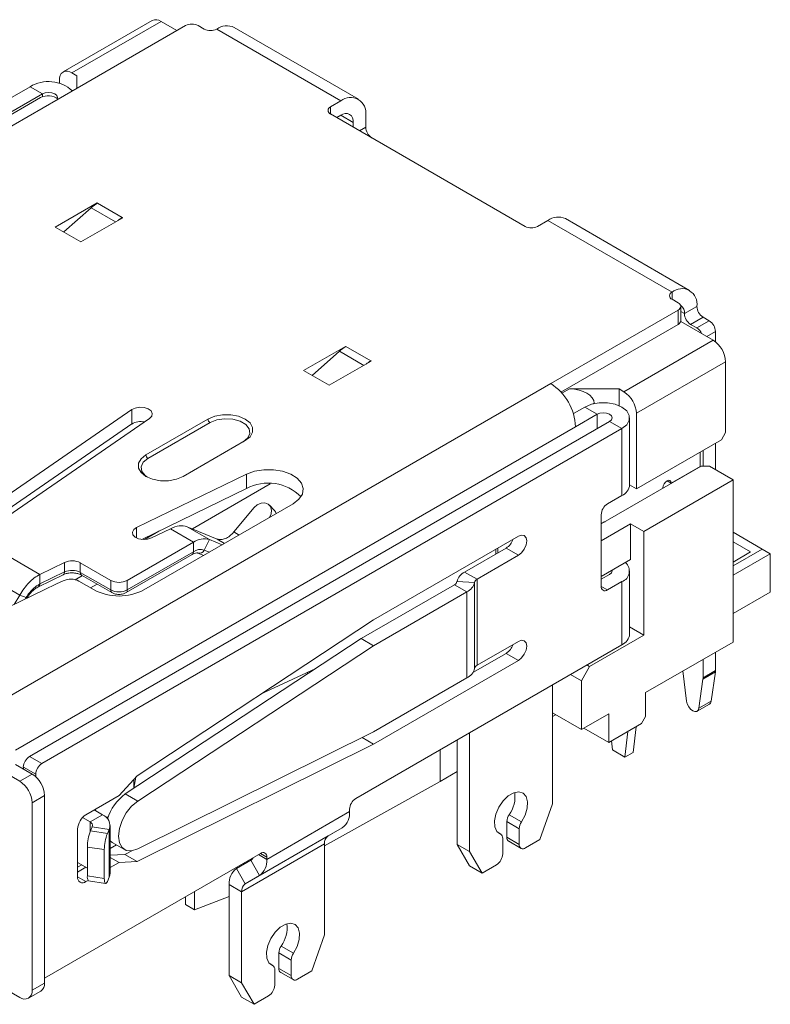
# Model space of a CAD drawing. Units: millimetres. Extents: x 333 to 744, y 4 to 202.
# Drawn here: x 511 to 537, y 48 to 82 of the extents above; entities that cross this region are included whole.
import ezdxf

# ---------------------------------------------------------------- set-up
doc = ezdxf.new("R2010")
doc.units = ezdxf.units.MM

# ---------------------------------------------------------------- blocks, each defined once
blk = doc.blocks.new('1')
at = {"color": 7, "linetype": 'Continuous', "lineweight": 15}
for p, q in [((188.085, 88.478), (185.038, 86.719)), ((185.338, 86.689), (188.385, 88.448)), ((188.93, 88.134), (188.385, 88.448)), ((184.871, 85.791), (189.227, 88.306)), ((189.651, 88.306), (189.863, 88.183)), ((194.53, 85.734), (190.287, 88.183)), ((195.13, 85.793), (190.887, 88.243)), ((184.913, 86.444), (184.913, 86.322)), ((185.507, 86.591), (185.338, 86.689)), ((185.507, 86.591), (185.507, 86.159)), ((165.878, 75.807), (183.909, 86.216)), ((183.909, 86.216), (184.334, 85.971)), ((166.303, 75.562), (184.334, 85.971)), ((184.271, 85.851), (166.375, 75.52)), ((194.53, 85.734), (194.176, 85.53)), ((194.176, 85.285), (200.823, 81.448)), ((194.389, 85.162), (194.53, 85.244)), ((195.379, 84.836), (195.379, 85.244)), ((194.954, 84.999), (194.954, 84.836)), ((186.2, 82.248), (184.772, 81.423)), ((185.064, 81.255), (185.995, 82.08)), ((186.214, 82.24), (186.2, 82.248)), ((186.2, 82.231), (186.2, 82.248)), ((186.214, 82.24), (187.063, 81.75)), ((185.649, 80.917), (187.077, 81.742)), ((187.077, 81.742), (187.063, 81.75)), ((187.063, 81.734), (187.063, 81.75)), ((206.444, 79.262), (202.201, 81.711)), ((184.772, 81.423), (185.649, 80.917)), ((201.248, 81.448), (201.601, 81.652)), ((205.844, 79.203), (201.601, 81.652)), ((205.844, 78.958), (206.056, 78.835)), ((206.144, 78.223), (206.144, 78.713)), ((206.268, 78.468), (206.692, 78.713)), ((201.7, 76.076), (206.056, 78.59)), ((206.056, 78.101), (206.056, 78.59)), ((202.049, 75.788), (206.056, 78.101)), ((206.141, 78.198), (207.251, 77.558)), ((206.904, 78.345), (206.48, 78.1)), ((206.48, 78.1), (206.692, 77.978)), ((206.692, 77.978), (207.117, 78.223)), ((207.117, 78.223), (206.904, 78.345)), ((207.329, 77.855), (207.329, 77.504)), ((194.686, 77.349), (193.257, 76.525)), ((194.7, 77.341), (194.686, 77.349)), ((194.686, 77.333), (194.686, 77.349)), ((194.7, 77.341), (195.548, 76.851)), ((207.251, 77.558), (204.203, 75.798)), ((193.55, 76.356), (194.48, 77.181)), ((194.134, 76.019), (195.562, 76.843)), ((195.562, 76.843), (195.548, 76.851)), ((195.548, 76.835), (195.548, 76.851)), ((204.628, 75.063), (207.675, 76.823)), ((207.675, 76.823), (207.675, 74.406)), ((193.257, 76.525), (194.134, 76.019)), ((182.566, 65.03), (201.7, 76.076)), ((202.336, 75.896), (204.034, 75.896)), ((204.203, 75.798), (204.034, 75.896)), ((204.034, 75.896), (204.034, 75.325)), ((203.185, 75.396), (203.185, 75.406)), ((187.383, 75.188), (181.507, 71.145)), ((187.383, 74.698), (187.383, 75.188)), ((202.86, 75.276), (202.473, 75.053)), ((203.284, 75.031), (202.549, 74.606)), ((202.86, 75.276), (203.284, 75.031)), ((204.628, 72.483), (204.628, 75.063)), ((181.507, 70.655), (187.383, 74.698)), ((182.075, 70.817), (187.996, 74.891)), ((183.893, 63.347), (203.708, 74.786)), ((189.99, 74.868), (187.869, 73.643)), ((190.061, 74.745), (187.94, 73.521)), ((204.133, 74.541), (203.708, 74.786)), ((204.396, 72.622), (204.396, 74.908)), ((183.414, 63.56), (202.549, 74.606)), ((184.317, 63.102), (204.133, 74.541)), ((204.133, 74.541), (204.133, 72.255)), ((207.675, 74.406), (207.534, 74.161)), ((189.142, 72.908), (191.263, 74.133)), ((207.534, 74.161), (204.628, 72.483)), ((207.329, 74.042), (207.329, 73.136)), ((206.805, 73.74), (206.805, 73.25)), ((206.904, 73.798), (206.904, 73.254)), ((191.304, 72.982), (187.548, 71.162)), ((191.304, 72.492), (191.304, 72.982)), ((206.841, 73.254), (203.425, 71.283)), ((205.815, 72.679), (206.805, 73.25)), ((206.805, 73.25), (206.805, 73.234)), ((206.841, 73.254), (207.124, 73.254)), ((207.93, 72.789), (207.124, 73.254)), ((189.459, 71.115), (192.119, 72.651)), ((204.882, 71.03), (207.93, 72.789)), ((205.815, 72.662), (205.815, 72.679)), ((207.93, 67.253), (207.93, 72.789)), ((187.727, 70.759), (191.304, 72.492)), ((204.396, 72.617), (204.628, 72.483)), ((205.533, 72.499), (205.533, 72.516)), ((187.798, 69.03), (192.901, 71.976)), ((204.133, 72.255), (203.638, 71.969)), ((191.566, 71.842), (190.87, 71.011)), ((192.258, 71.747), (192.096, 71.921)), ((192.29, 71.695), (192.258, 71.747)), ((192.264, 71.74), (192.258, 71.747)), ((203.425, 71.601), (203.425, 69.152)), ((203.425, 71.299), (203.494, 71.339)), ((203.425, 70.711), (204.43, 71.291)), ((204.43, 71.291), (204.43, 70.066)), ((204.882, 71.03), (204.43, 71.291)), ((187.817, 70.755), (188.313, 71.043)), ((188.705, 71.12), (188.063, 70.809)), ((188.705, 71.12), (189.495, 70.663)), ((189.277, 71.19), (190.041, 70.749)), ((190.303, 70.768), (189.277, 71.19)), ((204.882, 71.03), (204.882, 67.486)), ((208.92, 70.429), (207.93, 71)), ((182.075, 70.817), (184.247, 69.563)), ((187.233, 69.357), (189.495, 70.663)), ((189.495, 70.336), (189.495, 70.663)), ((189.859, 70.394), (190.041, 70.749)), ((190.041, 70.749), (190.478, 70.577)), ((200.597, 70.867), (195.647, 68.009)), ((207.93, 70.674), (208.531, 70.327)), ((187.233, 69.03), (189.495, 70.336)), ((189.645, 70.289), (189.844, 70.211)), ((198.759, 69.642), (200.173, 70.458)), ((200.173, 70.458), (200.597, 70.214)), ((207.93, 69.857), (208.92, 70.429)), ((208.531, 70.327), (207.93, 69.98)), ((208.92, 70.429), (209.202, 70.266)), ((181.459, 70.073), (183.563, 68.858)), ((185.088, 69.97), (184.247, 69.563)), ((185.088, 69.644), (185.088, 69.97)), ((185.628, 69.957), (186.667, 69.357)), ((185.628, 69.63), (185.628, 69.957)), ((187.191, 68.939), (189.454, 70.245)), ((199.183, 69.397), (200.597, 70.214)), ((204.43, 70.066), (203.425, 69.486)), ((209.202, 70.266), (207.93, 69.531)), ((209.202, 70.266), (209.202, 68.959)), ((184.247, 69.237), (185.088, 69.644)), ((185.628, 69.63), (186.667, 69.03)), ((198.759, 69.642), (199.183, 69.397)), ((204.396, 67.527), (204.396, 69.682)), ((184.198, 69.141), (185.046, 69.552)), ((184.247, 69.563), (184.247, 69.237)), ((185.04, 69.345), (184.815, 69.236)), ((185.452, 69.381), (185.697, 69.523)), ((186.101, 69.03), (185.58, 69.331)), ((185.669, 69.539), (186.708, 68.939)), ((186.667, 69.03), (186.667, 69.357)), ((187.233, 69.03), (187.233, 69.357)), ((198.498, 69.32), (199.096, 69.29)), ((198.498, 69.318), (198.498, 69.32)), ((198.498, 69.318), (199.096, 69.288)), ((199.096, 69.288), (199.096, 69.29)), ((199.096, 66.35), (199.096, 69.29)), ((199.096, 66.348), (199.096, 69.288)), ((199.183, 66.458), (199.183, 69.397)), ((203.425, 69.397), (203.708, 69.56)), ((203.638, 69.029), (204.133, 69.315)), ((204.133, 69.315), (204.133, 67.159)), ((184.392, 69.031), (181.396, 67.579)), ((184.193, 69.139), (184.196, 69.14)), ((184.195, 69.14), (184.208, 69.146)), ((184.237, 69.231), (184.247, 69.237)), ((184.815, 69.236), (184.392, 69.031)), ((185.974, 69.104), (186.199, 69.233)), ((195.224, 67.371), (198.411, 69.211)), ((195.648, 67.126), (198.836, 68.966)), ((198.411, 69.211), (198.836, 68.966)), ((198.836, 66.026), (198.836, 68.966)), ((209.202, 68.959), (207.93, 68.224)), ((183.563, 68.858), (183.367, 68.534)), ((183.563, 68.858), (183.78, 68.773)), ((183.806, 68.747), (183.809, 68.751)), ((195.647, 68.009), (187.568, 62.688)), ((204.396, 67.766), (204.882, 67.486)), ((187.164, 62.063), (195.224, 67.371)), ((195.224, 67.371), (195.648, 67.126)), ((200.597, 67.274), (199.183, 66.458)), ((204.882, 67.486), (203.029, 66.416)), ((204.939, 65.526), (207.93, 67.253)), ((187.588, 61.818), (195.648, 67.126)), ((195.039, 61.91), (204.133, 67.159)), ((195.647, 63.763), (200.597, 66.621)), ((199.044, 66.214), (200.173, 66.866)), ((200.173, 66.866), (200.597, 66.621)), ((206.904, 66.661), (206.904, 66.032)), ((207.329, 66.906), (207.329, 66.277)), ((191.789, 65.469), (193.672, 66.348)), ((199.096, 66.35), (199.096, 66.348)), ((203.029, 66.416), (202.747, 65.927)), ((203.029, 66.416), (202.938, 66.469)), ((206.341, 65.235), (206.216, 66.264)), ((206.904, 66.032), (207.329, 66.277)), ((193.421, 66.183), (193.375, 66.21)), ((198.836, 66.026), (195.648, 64.186)), ((202.747, 65.927), (202.372, 66.143)), ((202.747, 65.927), (202.747, 64.261)), ((206.901, 65.985), (206.761, 64.992)), ((207.325, 66.23), (206.901, 65.985)), ((207.325, 66.23), (207.185, 65.237)), ((201.757, 61.729), (201.757, 65.788)), ((204.939, 65.526), (204.939, 64.71)), ((206.761, 64.992), (207.185, 65.237)), ((206.701, 64.89), (207.125, 65.135)), ((202.747, 64.261), (201.757, 64.832)), ((201.863, 64.771), (201.757, 64.71)), ((202.747, 64.261), (203.68, 64.8)), ((203.68, 64.8), (203.68, 63.82)), ((204.939, 64.71), (204.797, 64.465)), ((202.831, 64.31), (203.68, 63.82)), ((203.68, 63.82), (204.797, 64.465)), ((204.514, 63.485), (204.615, 64.36)), ((195.648, 64.186), (187.588, 60.189)), ((195.254, 63.991), (195.647, 63.763)), ((198.504, 63.91), (198.504, 60.342)), ((198.928, 64.155), (198.928, 60.097)), ((204.232, 63.321), (204.333, 64.196)), ((187.568, 59.756), (195.647, 63.763)), ((197.917, 63.571), (197.917, 62.493)), ((203.776, 63.875), (203.807, 63.566)), ((203.807, 63.566), (204.232, 63.321)), ((183.893, 63.347), (184.317, 63.102)), ((204.514, 63.485), (204.232, 63.321)), ((183.98, 62.744), (183.414, 63.07)), ((184.105, 62.734), (183.681, 62.979)), ((183.681, 62.979), (183.681, 62.917)), ((183.556, 62.499), (182.99, 62.825)), ((183.556, 62.499), (183.98, 62.744)), ((184.105, 62.65), (184.105, 62.734)), ((186.95, 62.008), (187.568, 62.688)), ((187.459, 62.257), (187.525, 62.641)), ((198.504, 62.832), (197.917, 62.493)), ((193.967, 60.291), (197.917, 62.493)), ((184.404, 62.009), (183.98, 61.764)), ((184.404, 55.607), (184.404, 62.009)), ((185.818, 61.355), (186.95, 62.008)), ((187.164, 62.063), (187.588, 61.818)), ((183.98, 55.362), (183.98, 61.764)), ((186.149, 61.546), (186.149, 61.491)), ((194.827, 61.461), (194.827, 61.542)), ((201.332, 60.505), (201.757, 61.729)), ((185.702, 61.259), (185.96, 61.111)), ((186.384, 61.355), (185.96, 61.111)), ((186.102, 61.518), (186.384, 61.355)), ((186.512, 61.263), (186.589, 61.298)), ((194.827, 61.461), (191.999, 59.828)), ((200.278, 61.353), (200.702, 61.109)), ((185.536, 60.865), (185.536, 59.233)), ((186.038, 60.943), (185.972, 60.801)), ((186.617, 60.854), (186.038, 60.943)), ((186.648, 59.355), (186.648, 60.988)), ((194.578, 60.911), (191.75, 59.279)), ((194.091, 60.63), (194.578, 60.911)), ((200.625, 60.875), (200.201, 61.12)), ((200.201, 61.12), (200.201, 60.586)), ((200.625, 60.875), (200.625, 60.341)), ((185.972, 60.801), (186.551, 60.712)), ((186.617, 60.854), (186.551, 60.712)), ((186.617, 59.22), (186.617, 60.854)), ((194.091, 60.63), (191.263, 58.997)), ((199.997, 60.686), (199.9, 60.742)), ((200.06, 60.015), (200.06, 60.549)), ((200.201, 60.586), (200.625, 60.341)), ((186.448, 60.162), (185.868, 60.252)), ((185.868, 60.252), (185.868, 59.272)), ((186.714, 60.411), (186.648, 60.46)), ((186.862, 60.325), (186.648, 60.201)), ((186.714, 60.411), (187.138, 60.166)), ((193.967, 60.355), (191.139, 58.723)), ((193.967, 57.247), (193.967, 60.355)), ((198.504, 60.342), (198.928, 60.097)), ((198.504, 60.342), (198.928, 59.607)), ((200.263, 60.449), (200.687, 60.204)), ((200.837, 60.219), (201.332, 60.505)), ((184.404, 55.77), (191.786, 60.032)), ((186.448, 60.162), (186.448, 59.182)), ((187.143, 60.001), (186.648, 59.974)), ((186.648, 59.897), (186.95, 59.723)), ((187.143, 60.001), (187.392, 60.124)), ((187.143, 60.001), (187.568, 59.756)), ((191.999, 59.91), (191.999, 59.828)), ((198.928, 60.097), (199.352, 59.362)), ((185.868, 59.53), (185.536, 59.722)), ((185.677, 59.641), (185.536, 59.559)), ((185.818, 59.559), (185.536, 59.396)), ((186.95, 59.723), (186.648, 59.549)), ((187.568, 59.756), (186.95, 59.723)), ((191.45, 59.798), (190.963, 59.517)), ((191.263, 58.997), (190.963, 59.517)), ((191.226, 59.669), (191.226, 59.709)), ((191.75, 59.279), (191.45, 59.798)), ((198.928, 59.607), (199.352, 59.362)), ((199.352, 59.362), (199.847, 59.647)), ((185.868, 59.272), (186.448, 59.182)), ((186.551, 59.079), (186.617, 59.22)), ((191.75, 59.279), (191.263, 58.997)), ((185.893, 59.113), (185.818, 59.07)), ((185.911, 59.1), (186.49, 59.01)), ((191.139, 58.723), (190.715, 58.968)), ((190.715, 58.968), (190.715, 55.86)), ((189.22, 58.55), (189.22, 58.289)), ((189.529, 58.11), (189.529, 58.729)), ((190.715, 58.566), (189.529, 58.11)), ((191.139, 58.723), (191.139, 55.615)), ((189.529, 58.11), (189.22, 58.289)), ((193.967, 57.247), (193.543, 56.023)), ((192.489, 56.87), (192.913, 56.625)), ((192.836, 56.391), (192.412, 56.636)), ((192.412, 56.104), (192.412, 56.636)), ((192.208, 56.202), (192.111, 56.258)), ((192.836, 55.859), (192.836, 56.391)), ((190.715, 55.86), (191.139, 55.615)), ((191.139, 55.125), (190.715, 55.86)), ((192.27, 56.065), (192.27, 55.533)), ((192.412, 56.104), (192.836, 55.859)), ((192.474, 55.967), (192.898, 55.722)), ((193.048, 55.737), (193.543, 56.023)), ((183.98, 55.362), (184.404, 55.607)), ((191.563, 54.88), (191.139, 55.615)), ((182.99, 55.444), (183.556, 55.117)), ((183.856, 55.088), (184.28, 55.333)), ((191.563, 54.88), (192.058, 55.165)), ((191.139, 55.125), (191.563, 54.88))]:
    blk.add_line(p, q, dxfattribs=at)
at = {"color": 8, "linetype": 'Continuous', "lineweight": 15}
for p, q in [((166.727, 75.317), (184.871, 85.791)), ((184.334, 85.971), (184.334, 85.88)), ((194.176, 85.53), (194.176, 85.285)), ((194.53, 85.244), (194.954, 84.999)), ((195.167, 84.713), (195.379, 84.836)), ((185.995, 82.08), (186.829, 81.598)), ((205.844, 79.203), (205.844, 78.958)), ((206.144, 78.54), (206.268, 78.468)), ((207.329, 77.855), (207.032, 77.684)), ((194.48, 77.181), (195.314, 76.7)), ((202.336, 75.896), (202.083, 75.75)), ((203.155, 75.389), (203.185, 75.406)), ((203.284, 75.031), (203.284, 74.541)), ((205.674, 72.76), (205.815, 72.679)), ((187.548, 70.809), (187.548, 71.162)), ((190.87, 71.011), (191.05, 70.907)), ((190.303, 70.768), (190.556, 70.622)), ((189.859, 70.394), (190.038, 70.323)), ((199.828, 70.423), (199.828, 70.26)), ((199.891, 70.459), (199.891, 70.296)), ((203.425, 69.152), (203.638, 69.029)), ((183.747, 68.718), (183.771, 68.758)), ((187.455, 62.564), (187.455, 62.254)), ((185.536, 59.722), (185.536, 60.871)), ((185.96, 60.774), (185.96, 61.111)), ((199.982, 60.693), (199.906, 60.737)), ((191.999, 59.828), (191.716, 59.991)), ((191.999, 59.91), (191.786, 60.032)), ((185.536, 59.233), (185.818, 59.07)), ((192.193, 56.209), (192.117, 56.253))]:
    blk.add_line(p, q, dxfattribs=at)
at = {"color": 7, "linetype": 'Continuous', "lineweight": 15, "flags": 128}
for points in [[(184.334, 85.971), (184.431, 86.008), (184.546, 86.021), (184.66, 86.008), (184.758, 85.971), (184.823, 85.914), (184.846, 85.848), (184.838, 85.809)], [(202.86, 75.276), (203.088, 75.371), (203.355, 75.421), (203.637, 75.421), (203.905, 75.371), (204.133, 75.276), (204.298, 75.144), (204.385, 74.99), (204.385, 74.827), (204.298, 74.672), (204.133, 74.541)], [(187.383, 75.188), (187.505, 75.244), (187.655, 75.27), (187.81, 75.26), (187.947, 75.216), (188.045, 75.146), (188.088, 75.06), (188.071, 74.97), (187.996, 74.891)], [(191.263, 74.133), (191.429, 74.264), (191.516, 74.419), (191.516, 74.582), (191.429, 74.736), (191.263, 74.868), (191.035, 74.963), (190.768, 75.013), (190.486, 75.013), (190.218, 74.963), (189.99, 74.868)], [(203.284, 75.031), (203.381, 75.068), (203.496, 75.081), (203.611, 75.068), (203.708, 75.031), (203.773, 74.975), (203.796, 74.908), (203.773, 74.842), (203.708, 74.786)], [(191.192, 74.092), (191.352, 74.223), (191.424, 74.378), (191.4, 74.538), (191.282, 74.683), (191.086, 74.797), (190.834, 74.865), (190.557, 74.879), (190.289, 74.837), (190.061, 74.745)], [(187.869, 73.643), (187.704, 73.511), (187.617, 73.357), (187.617, 73.194), (187.704, 73.04), (187.869, 72.908), (188.097, 72.813), (188.365, 72.762), (188.646, 72.762), (188.914, 72.813), (189.142, 72.908)], [(191.304, 72.982), (191.581, 73.082), (191.896, 73.134), (192.223, 73.135), (192.538, 73.084), (192.817, 72.985), (193.038, 72.846), (193.185, 72.677), (193.246, 72.491), (193.216, 72.303), (193.098, 72.127), (192.901, 71.976)], [(205.815, 72.679), (205.805, 72.735), (205.774, 72.77), (205.728, 72.779), (205.674, 72.761), (205.62, 72.717), (205.574, 72.655), (205.543, 72.584), (205.533, 72.516)], [(192.087, 71.504), (192.15, 71.63), (192.165, 71.76), (192.13, 71.875), (192.049, 71.96), (191.935, 72.002), (191.804, 71.994), (191.675, 71.938), (191.566, 71.842)], [(188.063, 70.809), (187.926, 70.765), (187.771, 70.756), (187.621, 70.781), (187.499, 70.837), (187.424, 70.916), (187.407, 71.006), (187.451, 71.092), (187.548, 71.162)], [(200.597, 70.214), (200.705, 70.301), (200.797, 70.425), (200.858, 70.566), (200.88, 70.703), (200.858, 70.816), (200.797, 70.887), (200.705, 70.904), (200.597, 70.867)], [(203.708, 69.56), (203.773, 69.616), (203.796, 69.682), (203.795, 69.7)], [(200.597, 66.621), (200.705, 66.708), (200.797, 66.832), (200.858, 66.973), (200.88, 67.111), (200.858, 67.223), (200.797, 67.294), (200.705, 67.312), (200.597, 67.274)], [(206.761, 64.992), (206.736, 64.924), (206.689, 64.884), (206.625, 64.878), (206.551, 64.905), (206.477, 64.963), (206.413, 65.044), (206.365, 65.139), (206.341, 65.235)], [(207.185, 65.237), (207.161, 65.169), (207.125, 65.135)], [(199.982, 60.693), (199.861, 60.783), (199.791, 60.939), (199.78, 61.145), (199.827, 61.378), (199.93, 61.613), (200.076, 61.827), (200.25, 61.996), (200.434, 62.102), (200.609, 62.135), (200.755, 62.09), (200.857, 61.972), (200.905, 61.795), (200.894, 61.576), (200.823, 61.339), (200.702, 61.109)], [(187.588, 60.189), (187.382, 60.123), (187.198, 60.138), (187.054, 60.234), (186.962, 60.4), (186.931, 60.624), (186.962, 60.883), (187.054, 61.156), (187.198, 61.418), (187.382, 61.645), (187.588, 61.818)], [(186.448, 59.182), (186.45, 59.123), (186.456, 59.074), (186.465, 59.038), (186.478, 59.017), (186.494, 59.01), (186.512, 59.018), (186.531, 59.041), (186.551, 59.079)], [(186.617, 59.22), (186.64, 59.287), (186.648, 59.355)], [(192.913, 56.625), (193.034, 56.855), (193.104, 57.092), (193.116, 57.311), (193.068, 57.489), (192.966, 57.606), (192.819, 57.651), (192.645, 57.619), (192.461, 57.512), (192.287, 57.343), (192.14, 57.13), (192.038, 56.894), (191.99, 56.661), (192.002, 56.456), (192.072, 56.299), (192.193, 56.209)]]:
    blk.add_lwpolyline(points, dxfattribs=at)
at = {"color": 8, "linetype": 'Continuous', "lineweight": 15, "flags": 128}
for points in [[(187.94, 73.521), (187.78, 73.389), (187.709, 73.234), (187.733, 73.074), (187.85, 72.929), (187.906, 72.888)], [(192.318, 71.639), (192.292, 71.702), (192.264, 71.74)], [(183.771, 68.758), (183.79, 68.752), (183.802, 68.749), (183.809, 68.751), (183.809, 68.751)]]:
    blk.add_lwpolyline(points, dxfattribs=at)
at = {"color": 7, "linetype": 'Continuous', "lineweight": 15}
for centre, radius, start, end in [((188.21, 88.203), 0.302, 54.3826, 114.3071), ((189.439, 87.896), 0.461, 62.6096, 117.3902), ((190.075, 88.593), 0.461, 242.6098, 297.3902), ((190.639, 87.693), 0.604, 65.6923, 125.6182), ((185.172, 86.486), 0.262, 50.7968, 189.2143), ((184.539, 85.194), 1.2, 47.0213, 121.6735), ((184.519, 85.301), 0.604, 54.382, 114.3076), ((194.861, 85.328), 0.524, 350.7858, 129.2034), ((194.223, 85.407), 0.131, 110.7833, 249.217), ((194.696, 85.041), 0.262, 350.786, 129.2032), ((195.842, 84.858), 0.464, 182.7011, 235.7586), ((186.899, 81.071), 1.354, 120.3434, 131.8642), ((187.712, 80.635), 1.29, 120.1869, 128.4901), ((201.953, 81.161), 0.604, 65.6923, 125.6182), ((201.035, 81.857), 0.461, 242.6095, 297.3905), ((205.89, 79.08), 0.131, 110.7837, 249.2165), ((206.175, 78.797), 0.524, 350.7858, 129.2034), ((206.009, 78.713), 0.131, 290.7836, 69.2166), ((205.976, 78.501), 0.294, 353.502, 55.1857), ((207.153, 78.734), 0.461, 182.6056, 237.3945), ((206.729, 78.489), 0.461, 182.6056, 237.3945), ((205.994, 78.238), 0.151, 294.3744, 354.3057), ((206.868, 77.834), 0.461, 2.6056, 57.3945), ((206.453, 77.599), 0.448, 24.0882, 57.7228), ((195.384, 76.173), 1.354, 120.3434, 131.8642), ((206.754, 76.781), 0.922, 2.6054, 57.3945), ((196.197, 75.736), 1.29, 120.1869, 128.4901), ((200.706, 74.522), 1.844, 2.6054, 57.3946), ((203.706, 75.021), 0.922, 2.6054, 57.3945), ((187.692, 74.168), 0.613, 78.1592, 120.2338), ((190.144, 74.875), 0.154, 182.6055, 237.3952), ((188.023, 73.65), 0.154, 182.6055, 237.3952), ((192.052, 71.116), 1.565, 44.4985, 118.5329), ((203.96, 72.656), 0.437, 293.1908, 355.4891), ((203.886, 71.58), 0.461, 122.6055, 177.3947), ((203.562, 71.23), 0.128, 92.7276, 121.9682), ((189.858, 70.134), 0.642, 73.4405, 124.4037), ((199.836, 70.98), 0.621, 302.8587, 339.5617), ((189.737, 69.984), 0.428, 73.4401, 124.4034), ((185.344, 69.404), 0.622, 62.8052, 114.3071), ((204.004, 69.674), 0.382, 289.7054, 49.341), ((185.344, 69.077), 0.622, 62.8052, 114.3071), ((198.966, 69.208), 0.481, 115.5898, 166.5508), ((185.296, 68.778), 0.622, 62.8052, 114.3071), ((186.95, 69.903), 0.615, 242.6097, 297.3903), ((198.342, 69.355), 0.16, 295.5894, 346.5508), ((198.628, 69.4), 0.481, 295.5898, 346.5508), ((199.252, 69.252), 0.16, 115.5896, 166.5507), ((186.95, 70.668), 1.844, 242.6097, 297.3903), ((186.95, 69.576), 0.615, 242.6097, 297.3903), ((203.555, 69.131), 0.131, 170.7855, 309.2032), ((203.96, 67.561), 0.437, 293.1908, 355.4891), ((199.836, 67.387), 0.621, 302.8587, 339.5617), ((198.628, 66.46), 0.481, 295.5898, 346.5508), ((199.252, 66.313), 0.16, 115.5896, 166.5507), ((206.993, 66.276), 0.335, 352.1036, 0.1557), ((206.569, 66.031), 0.335, 352.1036, 0.1557), ((184.141, 62.958), 0.461, 122.6054, 177.3945), ((184.566, 62.713), 0.461, 122.6054, 177.3945), ((183.483, 61.967), 0.922, 2.6054, 57.3946), ((183.059, 61.722), 0.922, 2.6054, 57.3946), ((188.092, 60.765), 1.595, 125.5572, 163.7294), ((195.288, 61.521), 0.461, 122.6055, 177.3944), ((199.451, 61.966), 1.029, 323.4841, 8.3025), ((186.15, 60.837), 0.615, 122.6055, 177.3945), ((186.244, 60.985), 0.396, 340.5391, 69.2578), ((194.226, 61.402), 0.604, 305.6978, 5.6205), ((200.646, 61.103), 0.445, 145.6731, 177.7628), ((185.913, 60.987), 0.132, 340.5391, 69.2574), ((201.07, 60.858), 0.445, 145.6731, 177.7628), ((187.394, 60.249), 1.526, 158.7728, 179.8941), ((187.974, 60.159), 1.526, 158.7728, 179.8941), ((194.268, 60.385), 0.302, 125.698, 185.6204), ((199.918, 60.566), 0.142, 352.9911, 63.2219), ((200.351, 60.572), 0.151, 174.3798, 234.3021), ((200.755, 60.32), 0.131, 170.786, 309.2032), ((191.336, 59.989), 0.222, 300.8353, 332.3085), ((191.869, 59.931), 0.131, 350.7862, 129.2032), ((199.599, 60.036), 0.461, 302.6055, 357.3945), ((191.315, 59.027), 0.604, 125.6981, 185.6203), ((191.398, 59.769), 0.604, 305.6978, 5.6205), ((185.708, 59.205), 0.175, 170.786, 309.2033), ((186.067, 59.229), 0.203, 167.8987, 219.7467), ((191.439, 58.752), 0.302, 125.698, 185.6204), ((191.662, 57.482), 1.029, 323.4842, 8.3025), ((192.856, 56.619), 0.445, 145.6731, 177.7629), ((193.28, 56.374), 0.445, 145.6731, 177.7629), ((192.129, 56.082), 0.142, 352.9909, 63.2216), ((192.562, 56.09), 0.151, 174.3794, 234.3022), ((192.965, 55.838), 0.131, 170.7859, 309.2035), ((184.116, 55.572), 0.291, 304.4218, 6.8905), ((191.81, 55.554), 0.461, 302.6054, 357.3946), ((183.721, 55.32), 0.262, 230.7968, 9.2141)]:
    blk.add_arc(centre, radius, start, end, dxfattribs=at)
at = {"color": 8, "linetype": 'Continuous', "lineweight": 15}
for centre, radius, start, end in [((189.395, 70.327), 0.101, 305.6998, 5.6194), ((189.694, 70.459), 0.177, 253.745, 338.2689), ((184.994, 69.631), 0.0943, 303.5017, 7.8653), ((185.728, 69.62), 0.101, 174.3808, 234.3003), ((184.143, 69.219), 0.0951, 303.8306, 7.4435), ((186.767, 69.02), 0.101, 174.3808, 234.3003), ((187.133, 69.02), 0.101, 305.6998, 5.6194)]:
    blk.add_arc(centre, radius, start, end, dxfattribs=at)
at = {"color": 7, "linetype": 'Continuous', "lineweight": 15}
for centre, major_axis, ratio, start_param, end_param in [((202.336, 75.406), (0.849, 0), 0.577382, 0, 1.570796), ((184.204, 68.588), (0.472, 0.65), 0.566916, 1.695783, 1.717571)]:
    blk.add_ellipse(centre, major_axis=major_axis, ratio=ratio, start_param=start_param, end_param=end_param, dxfattribs=at)
for points, knots in [([(188.705, 71.12), (188.809, 71.164), (189.017, 71.253), (189.191, 71.211), (189.277, 71.19)], [0, 0, 0, 0, 0.5, 1, 1, 1, 1]), ([(190.303, 70.768), (190.346, 70.757), (190.431, 70.736), (190.583, 70.778), (190.736, 70.868), (190.826, 70.963), (190.87, 71.011)], [0, 0, 0, 0, 0.25, 0.5, 0.75, 1, 1, 1, 1]), ([(189.454, 70.245), (189.475, 70.256), (189.537, 70.288), (189.61, 70.299), (189.634, 70.292), (189.645, 70.289)], [0, 0, 0, 0, 0.229124, 0.665441, 1, 1, 1, 1]), ([(185.046, 69.552), (185.067, 69.561), (185.122, 69.585), (185.242, 69.611), (185.395, 69.617), (185.54, 69.594), (185.628, 69.561), (185.662, 69.542), (185.669, 69.539)], [0, 0, 0, 0, 0.122121, 0.324362, 0.539492, 0.759173, 0.953693, 1, 1, 1, 1]), ([(184.247, 69.563), (184.183, 69.525), (184.054, 69.448), (183.869, 69.279), (183.7, 69.082), (183.609, 68.933), (183.563, 68.858)], [0, 0, 0, 0, 0.25, 0.5, 0.75, 1, 1, 1, 1]), ([(183.78, 68.773), (183.78, 68.773), (183.804, 68.814), (183.88, 68.929), (184.033, 69.103), (184.169, 69.189), (184.237, 69.231)], [0, 0, 0, 0, 0.000175, 0.209944, 0.604992, 1, 1, 1, 1]), ([(183.807, 68.745), (183.81, 68.751), (183.845, 68.818), (183.937, 68.938), (184.073, 69.071), (184.159, 69.117), (184.195, 69.136)], [0, 0, 0, 0, 0.033781, 0.386195, 0.739592, 1, 1, 1, 1]), ([(184.206, 69.147), (184.208, 69.147), (184.224, 69.149), (184.242, 69.179), (184.245, 69.217), (184.247, 69.237)], [0, 0, 0, 0, 0.048184, 0.52411, 1, 1, 1, 1]), ([(186.708, 68.939), (186.738, 68.924), (186.811, 68.889), (186.948, 68.872), (187.086, 68.888), (187.161, 68.924), (187.191, 68.939)], [0, 0, 0, 0, 0.201914, 0.492524, 0.795964, 1, 1, 1, 1]), ([(183.815, 68.766), (183.815, 68.765), (183.817, 68.76), (183.808, 68.761), (183.79, 68.769), (183.78, 68.773)], [0, 0, 0, 0, 0.171853, 0.562514, 1, 1, 1, 1]), ([(183.809, 68.751), (183.81, 68.752), (183.812, 68.757), (183.815, 68.761), (183.817, 68.764)], [0, 0, 0, 0, 0.249994, 1, 1, 1, 1])]:
    blk.add_open_spline(points, degree=3, knots=knots, dxfattribs=at)

msp = doc.modelspace()

# ---------------------------------------------------------------- block references
msp.add_blockref('1', (327.377, -6.494))

doc.saveas('drawing.dxf')
